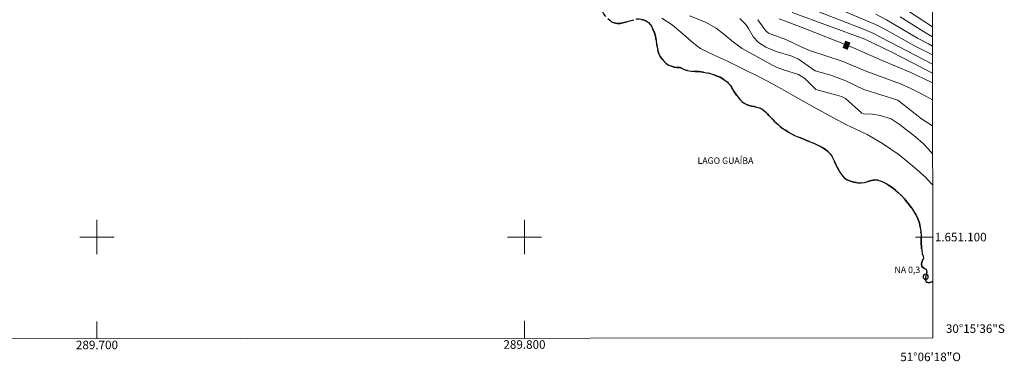
# Model space of a CAD drawing. Units: metres. Extents: x 289398 to 289912, y 1651071 to 1651636.
# Drawn here: x 289682 to 289912, y 1651071 to 1651151 of the extents above; entities that cross this region are included whole.
import ezdxf
from ezdxf.enums import TextEntityAlignment as Align

# ---------------------------------------------------------------- set-up
doc = ezdxf.new("R2010")
doc.units = ezdxf.units.M
doc.header["$MEASUREMENT"] = 0
doc.linetypes.add('MUNICIPAL', pattern=[0.5, 0.25, -0.125, 0, -0.125])
for name, color, linetype, lineweight in [('Articulacao', 7, 'Continuous', 18), ('Limite_Municipal', 7, 'MUNICIPAL', 30), ('Malha_Coordenadas', 7, 'Continuous', 15), ('Pto_Nivel_Agua', 5, 'Continuous', 9), ('Rio_Perene', 5, 'Continuous', 25), ('Topon_Curvas_Mestras_Masc', 255, 'Continuous', 9), ('Topon_Pto_Nivel_Agua', 5, 'Continuous', 9), ('Topon_Rio_Perene', 5, 'Continuous', 9)]:
    doc.layers.add(name, color=color, linetype=linetype, lineweight=lineweight)
for name, color, linetype, lineweight, true_color in [('Curvas_Intermediarias', 7, 'Continuous', 9, 0x783c14), ('Curvas_Mestras', 7, 'Continuous', 20, 0x783c14), ('Topon_Curvas_Mestras', 7, 'Continuous', 9, 0x783c14)]:
    doc.layers.add(name, color=color, linetype=linetype, lineweight=lineweight, true_color=true_color)
doc.styles.add('Arial', font='arial.ttf', dxfattribs={"height": 1.5})
doc.styles.add('Arial Italic', font='ariali.ttf', dxfattribs={"height": 1.5})

# ---------------------------------------------------------------- blocks, each defined once
blk = doc.blocks.new('CotasNa')
at = {"layer": 'Pto_Nivel_Agua', "lineweight": -3}
blk.add_lwpolyline([(0, 0.6, 1), (0, -0.6, 1)], format="xyb", close=True, dxfattribs=at)

msp = doc.modelspace()

# ---------------------------------------------------------------- linework, layer by layer
at = {"layer": 'Articulacao', "flags": 128}
msp.add_lwpolyline([(289413.8, 1651630.3), (289894.99, 1651630.76), (289895.5, 1651076.48), (289414.33, 1651076.02), (289413.8, 1651630.3)], close=True, dxfattribs=at)
at = {"layer": 'Curvas_Intermediarias', "flags": 128}
for points, elevation in [([(289895.44, 1651142.59), (289891.21, 1651144.72), (289884.27, 1651148.6), (289882.14, 1651149.69), (289868.99, 1651155.23)], 8), ([(289862.6, 1651152.48), (289879.63, 1651146.24), (289885.89, 1651143.19), (289895.44, 1651138.29)], 6), ([(289866.08, 1651153.74), (289879.68, 1651148.44), (289881.46, 1651147.68), (289895.44, 1651140.45)], 7), ([(289895.44, 1651144.66), (289894.47, 1651145.15), (289891.96, 1651146.52), (289884.7, 1651150.8), (289882.15, 1651152.1)], 9), ([(289895.43, 1651149.16), (289889.83, 1651152.85)], 11), ([(289895.47, 1651112.24), (289894.45, 1651113.27), (289893.8, 1651113.98), (289891.22, 1651116.3), (289887.63, 1651119.23), (289883.75, 1651121.89), (289880.17, 1651124.02), (289877.38, 1651125.3), (289875.35, 1651126.23), (289872.12, 1651127.97), (289867.66, 1651130.38), (289863.36, 1651132.76), (289860.09, 1651134.64), (289857.84, 1651135.92), (289855.06, 1651137.42), (289851.1, 1651139.36), (289847.33, 1651141.22), (289844.37, 1651142.54), (289842.41, 1651143.49), (289841.18, 1651144.12), (289839.65, 1651145.25), (289837.11, 1651147.46), (289834.53, 1651149.62), (289832.11, 1651151.17)], 1), ([(289838.6, 1651151.72), (289842.34, 1651150.25), (289844.84, 1651148.82), (289846.65, 1651147.46), (289848.89, 1651145.54), (289850.88, 1651144.1), (289857.83, 1651140.27), (289859.12, 1651139.63), (289860.57, 1651139.08), (289864.11, 1651138), (289865.54, 1651137.05), (289868.12, 1651134.51), (289873.07, 1651133.2), (289874.12, 1651132.86), (289875.09, 1651132.36), (289878.88, 1651128.94), (289879.33, 1651128.78), (289881.43, 1651128.72), (289883.16, 1651128.41), (289885.74, 1651127.61), (289887.64, 1651126.37), (289889.33, 1651125.08), (289891.44, 1651123.44), (289893.33, 1651121.79), (289895.1, 1651119.89), (289895.46, 1651119.46)], 2), ([(289850.4, 1651151.06), (289851.77, 1651149.72), (289852.43, 1651148.8), (289853.57, 1651146.77), (289854.72, 1651145.47), (289856.46, 1651144.38), (289858.9, 1651143.41), (289862.56, 1651142.31), (289864.11, 1651141.56), (289867.97, 1651138.86), (289871.65, 1651137.89), (289875.16, 1651136.51), (289879.36, 1651134.54), (289887.32, 1651131.99), (289892.85, 1651127.65), (289895.46, 1651126.03)], 3), ([(289854.55, 1651150.82), (289855.95, 1651148.86), (289856.48, 1651148.24), (289857.11, 1651147.68), (289861.13, 1651146.2), (289864.69, 1651144.46), (289866.66, 1651143.61), (289874.28, 1651141.13), (289880.06, 1651138.73), (289887.93, 1651135.82), (289890.41, 1651134.76), (289892.89, 1651133.48), (289895.45, 1651132.07)], 4)]:
    msp.add_lwpolyline(points, dxfattribs=dict(at, elevation=elevation))
at = {"layer": 'Curvas_Mestras', "flags": 128}
for points, elevation in [([(289859.54, 1651151.02), (289864.98, 1651148.98), (289876.4, 1651144.44), (289883.67, 1651141.27), (289890.41, 1651138.51), (289895.01, 1651136.31), (289895.45, 1651136.06)], 5), ([(289895.44, 1651146.8), (289893.3, 1651148.05), (289887.89, 1651151.47)], 10)]:
    msp.add_lwpolyline(points, dxfattribs=dict(at, elevation=elevation))
at = {"layer": 'Limite_Municipal', "ltscale": 10, "flags": 128}
msp.add_lwpolyline([(289895.49, 1651089.69), (289895.41, 1651089.64), (289894.67, 1651089.3), (289894.04, 1651089.49), (289893.73, 1651090.05), (289893.88, 1651090.97), (289894.12, 1651091.79), (289893.96, 1651092.48), (289893.4, 1651092.76), (289892.98, 1651093.16), (289892.85, 1651093.74), (289893.02, 1651094.34), (289893.37, 1651095.06), (289893.24, 1651095.56), (289893.05, 1651096.19), (289892.93, 1651096.91), (289892.86, 1651097.71), (289892.82, 1651098.57), (289892.8, 1651099.45), (289892.78, 1651100.36), (289892.73, 1651101.32), (289892.57, 1651102.29), (289892.37, 1651103.24), (289892.06, 1651104.15), (289891.67, 1651104.99), (289891.19, 1651105.82), (289890.66, 1651106.63), (289890.07, 1651107.46), (289889.45, 1651108.25), (289888.78, 1651109.03), (289888.15, 1651109.75), (289887.48, 1651110.36), (289886.87, 1651110.89), (289886.3, 1651111.35), (289885.81, 1651111.71), (289885.17, 1651112.12), (289884.74, 1651112.42), (289884.14, 1651112.77), (289883.43, 1651113.09), (289882.67, 1651113.31), (289881.94, 1651113.37), (289881.14, 1651113.23), (289880.35, 1651113.02), (289879.56, 1651112.8), (289878.75, 1651112.7), (289877.89, 1651112.72), (289877.04, 1651112.87), (289876.22, 1651113.1), (289875.5, 1651113.41), (289874.89, 1651113.78), (289874.38, 1651114.31), (289873.93, 1651114.93), (289873.55, 1651115.64), (289873.17, 1651116.32), (289872.84, 1651116.99), (289872.55, 1651117.66), (289872.24, 1651118.28), (289871.91, 1651118.88), (289871.49, 1651119.45), (289870.99, 1651120.01), (289870.42, 1651120.48), (289869.79, 1651120.9), (289869.09, 1651121.28), (289868.31, 1651121.65), (289867.47, 1651122), (289866.58, 1651122.38), (289865.66, 1651122.75), (289864.76, 1651123.1), (289863.92, 1651123.44), (289863.18, 1651123.76), (289862.46, 1651124.12), (289861.74, 1651124.55), (289861.03, 1651124.96), (289860.38, 1651125.4), (289859.83, 1651125.84), (289859.34, 1651126.3), (289858.85, 1651126.7), (289858.41, 1651127.13), (289857.94, 1651127.62), (289857.54, 1651128.05), (289857.17, 1651128.44), (289856.81, 1651128.81), (289856.43, 1651129.22), (289856, 1651129.61), (289855.5, 1651129.96), (289854.93, 1651130.23), (289854.34, 1651130.4), (289853.75, 1651130.49), (289853.14, 1651130.6), (289852.53, 1651130.75), (289851.95, 1651130.98), (289851.38, 1651131.29), (289850.86, 1651131.72), (289850.4, 1651132.18), (289849.98, 1651132.7), (289849.61, 1651133.17), (289849.28, 1651133.63), (289848.98, 1651134.1), (289848.68, 1651134.62), (289848.4, 1651135.13), (289848.1, 1651135.54), (289847.76, 1651135.93), (289847.38, 1651136.29), (289846.91, 1651136.64), (289846.36, 1651137.01), (289845.74, 1651137.35), (289845.05, 1651137.64), (289844.32, 1651137.94), (289843.52, 1651138.21), (289842.66, 1651138.41), (289841.79, 1651138.56), (289840.86, 1651138.68), (289839.91, 1651138.72), (289838.98, 1651138.8), (289838.12, 1651138.93), (289837.39, 1651139.14), (289836.4, 1651139.61), (289835.64, 1651139.64), (289835.05, 1651139.75), (289834.4, 1651139.94), (289833.77, 1651140.19), (289833.18, 1651140.56), (289832.64, 1651141.04), (289832.19, 1651141.59), (289831.77, 1651142.2), (289831.43, 1651142.87), (289831.17, 1651143.64), (289831, 1651144.43), (289830.89, 1651145.2), (289830.8, 1651145.9), (289830.7, 1651146.56), (289830.56, 1651147.18), (289830.39, 1651147.76), (289830.17, 1651148.29), (289829.94, 1651148.79), (289829.69, 1651149.27), (289829.4, 1651149.73), (289829.01, 1651150.15), (289828.53, 1651150.49), (289828.01, 1651150.73), (289827.41, 1651150.88), (289826.83, 1651150.94), (289826.23, 1651150.93), (289825.61, 1651150.82), (289824.99, 1651150.65), (289824.33, 1651150.45), (289823.67, 1651150.27), (289823.01, 1651150.08), (289822.38, 1651149.94), (289821.7, 1651149.93), (289821, 1651150.06), (289820.38, 1651150.35), (289819.93, 1651150.69), (289819.47, 1651151.11), (289818.89, 1651151.76), (289818.57, 1651152.2), (289818.29, 1651152.66), (289818.04, 1651153.11), (289817.77, 1651153.57), (289817.5, 1651154), (289816.89, 1651154.73), (289816.13, 1651155.28), (289815.32, 1651155.82), (289814.58, 1651156.4), (289813.91, 1651156.98), (289813.22, 1651157.66), (289812.54, 1651158.38), (289812.2, 1651158.75), (289811.58, 1651159.49), (289810.92, 1651160.17), (289810.56, 1651160.55), (289810.14, 1651160.95), (289809.61, 1651161.36), (289808.99, 1651161.76), (289808.32, 1651162.13), (289807.57, 1651162.49), (289806.82, 1651162.8), (289806.1, 1651163.07), (289805.43, 1651163.31), (289804.8, 1651163.52), (289803.8, 1651163.89), (289803.18, 1651164.09), (289802.44, 1651164.17), (289801.82, 1651164.33), (289801.14, 1651164.62), (289800.45, 1651165.02), (289799.87, 1651165.49), (289799.34, 1651166.03), (289798.88, 1651166.61), (289798.51, 1651167.18), (289798.2, 1651167.8), (289797.96, 1651168.42), (289797.79, 1651169.12), (289797.62, 1651169.83), (289797.49, 1651170.56), (289797.36, 1651171.26), (289797.22, 1651171.94), (289797.05, 1651172.56), (289796.86, 1651173.17), (289796.65, 1651173.77), (289796.42, 1651174.33), (289796.16, 1651174.85), (289795.87, 1651175.36), (289795.53, 1651175.88), (289795.16, 1651176.39), (289794.74, 1651176.88), (289794.29, 1651177.35), (289793.85, 1651177.75), (289793.43, 1651178.09), (289793.01, 1651178.41), (289792.58, 1651178.69), (289792.12, 1651178.92), (289791.62, 1651179.11), (289791.04, 1651179.23), (289790.39, 1651179.29), (289789.7, 1651179.29), (289788.96, 1651179.27), (289788.22, 1651179.26), (289787.51, 1651179.26), (289786.88, 1651179.32), (289786.32, 1651179.43), (289785.53, 1651179.77), (289784.69, 1651180.11), (289784.19, 1651180.24), (289783.64, 1651180.28), (289783.07, 1651180.27), (289782.49, 1651180.16), (289781.92, 1651179.97), (289781.38, 1651179.67), (289780.89, 1651179.3), (289780.45, 1651178.82), (289780.02, 1651178.31), (289779.55, 1651177.82), (289779.02, 1651177.4), (289778.39, 1651177.1), (289777.71, 1651176.9), (289776.99, 1651176.79), (289776.24, 1651176.74), (289775.49, 1651176.8), (289774.74, 1651177.01), (289774.05, 1651177.28), (289773.41, 1651177.64), (289772.79, 1651178.01), (289772.24, 1651178.39), (289771.71, 1651178.83), (289771.22, 1651179.34), (289770.74, 1651179.89), (289770.25, 1651180.45), (289769.79, 1651181.03), (289769.36, 1651181.63), (289768.98, 1651182.16), (289768.65, 1651182.62), (289768.37, 1651183.05), (289767.84, 1651183.85), (289767.38, 1651184.49), (289766.81, 1651185.03), (289766.06, 1651185.55), (289765.56, 1651185.76), (289765.02, 1651185.89), (289764.43, 1651185.94), (289763.79, 1651185.9), (289763.12, 1651185.84), (289762.43, 1651185.72), (289761.78, 1651185.57), (289760.86, 1651185.29), (289760.31, 1651184.97), (289759.84, 1651184.67), (289758.98, 1651184.16), (289758.07, 1651183.77), (289757.09, 1651183.69), (289756.23, 1651183.91), (289755.5, 1651184.41), (289755.02, 1651185.2), (289754.89, 1651185.7), (289754.8, 1651186.23), (289754.7, 1651186.76), (289754.44, 1651187.66), (289754.13, 1651188.51), (289753.8, 1651189.25), (289753.47, 1651189.85), (289752.93, 1651190.32), (289752.08, 1651190.6), (289751.09, 1651190.56), (289750.32, 1651190.54), (289749.67, 1651190.87), (289749.23, 1651191.32), (289749.06, 1651191.89), (289749.01, 1651192.47), (289749.07, 1651193.03), (289749.04, 1651193.71), (289748.94, 1651194.51), (289748.81, 1651195.19), (289748.69, 1651195.84), (289748.61, 1651196.66), (289748.51, 1651197.57), (289748.44, 1651198.53), (289748.46, 1651199.52), (289748.57, 1651200.02), (289748.73, 1651200.52), (289748.95, 1651201.03), (289749.21, 1651201.51), (289749.53, 1651201.95), (289750.29, 1651202.61), (289750.74, 1651202.87), (289751.62, 1651203.32), (289752.07, 1651203.55), (289752.93, 1651204.02), (289753.45, 1651204.42), (289753.91, 1651204.7), (289754.39, 1651204.85), (289754.92, 1651204.91), (289755.94, 1651204.82), (289756.6, 1651204.6), (289757.1, 1651204.38), (289757.77, 1651204.24), (289758.57, 1651204.22), (289759.31, 1651204.53), (289760.03, 1651205.06), (289760.42, 1651205.4), (289760.82, 1651205.74), (289761.62, 1651206.27), (289762.38, 1651206.73), (289763.09, 1651207.03), (289763.88, 1651207.2), (289764.78, 1651207.29), (289765.75, 1651207.45), (289766.26, 1651207.56), (289766.78, 1651207.67), (289767.75, 1651207.9), (289768.59, 1651208.19), (289769.28, 1651208.49), (289769.85, 1651208.87), (289770.36, 1651209.29), (289770.85, 1651209.77), (289771.35, 1651210.31), (289771.9, 1651210.95), (289772.44, 1651211.64), (289772.95, 1651212.45), (289773.3, 1651213.18), (289773.33, 1651213.7), (289773.38, 1651214.3), (289773.4, 1651214.82), (289773.47, 1651215.77), (289773.62, 1651216.7), (289773.9, 1651217.64), (289774.26, 1651218.49), (289774.78, 1651219.26), (289775.33, 1651219.99), (289775.95, 1651220.65), (289776.64, 1651221.2), (289777.37, 1651221.53), (289778.11, 1651221.58), (289778.82, 1651221.35), (289779.47, 1651221.15), (289780.13, 1651221.2), (289780.79, 1651221.47), (289781.4, 1651221.83), (289782.14, 1651222.32), (289782.59, 1651222.62), (289783.08, 1651222.88), (289783.61, 1651223.09), (289784.6, 1651223.34), (289785.49, 1651223.49), (289785.99, 1651223.7), (289786.49, 1651223.89), (289787.34, 1651224.08), (289788.06, 1651224.24), (289788.71, 1651224.53), (289789.36, 1651225.15), (289789.88, 1651225.95), (289790.23, 1651226.68), (289790.43, 1651227.36), (289790.51, 1651228.07), (289790.57, 1651228.82), (289790.57, 1651229.4), (289790.61, 1651229.95), (289790.86, 1651230.58), (289791.3, 1651231.27), (289791.86, 1651231.79), (289792.42, 1651231.94), (289793.09, 1651231.69), (289793.6, 1651231.18), (289793.92, 1651230.8), (289794.31, 1651230.42), (289794.83, 1651230.09), (289795.57, 1651229.8), (289796.36, 1651229.63), (289797.26, 1651229.57), (289797.78, 1651229.58), (289798.33, 1651229.65), (289798.87, 1651229.76), (289799.4, 1651229.9), (289799.88, 1651230.09), (289800.62, 1651230.69), (289800.89, 1651231.11), (289801.08, 1651231.6), (289801.22, 1651232.12), (289801.28, 1651232.68), (289801.25, 1651233.23), (289801.01, 1651234.17), (289800.61, 1651234.98), (289800.09, 1651235.65), (289799.43, 1651236.21), (289798.75, 1651236.73), (289798.07, 1651237.17), (289797.43, 1651237.61), (289796.94, 1651238.1), (289796.69, 1651238.75), (289796.54, 1651239.6), (289796.4, 1651240.39), (289796.23, 1651241.04), (289796.06, 1651241.72), (289795.99, 1651242.49), (289796.07, 1651243.36), (289796.3, 1651244.27), (289796.48, 1651244.81), (289796.71, 1651245.43), (289797.13, 1651246.45), (289797.32, 1651246.92), (289797.53, 1651247.39), (289797.77, 1651247.92), (289798, 1651248.41), (289798.22, 1651248.9), (289798.43, 1651249.36), (289798.85, 1651250.29), (289799.33, 1651251.17), (289799.57, 1651251.64), (289799.94, 1651252.55), (289800.24, 1651253.41), (289800.49, 1651254.24), (289800.59, 1651254.9), (289800.6, 1651255.71), (289800.86, 1651256.61), (289801.07, 1651257.08), (289801.26, 1651257.6), (289801.5, 1651258.59), (289801.48, 1651259.49), (289801.27, 1651260.27), (289800.96, 1651260.8), (289800.45, 1651261.42), (289799.95, 1651261.86), (289799.52, 1651262.19), (289799.05, 1651262.66), (289798.67, 1651263.2), (289798.37, 1651263.74), (289798.18, 1651264.27), (289798.06, 1651265.19), (289798.24, 1651266.1), (289798.64, 1651266.96), (289799.28, 1651267.65), (289800.07, 1651268.21), (289800.88, 1651268.72), (289801.62, 1651269.19), (289802.22, 1651269.69), (289802.47, 1651270.25), (289802.45, 1651270.88), (289802.31, 1651271.42), (289802.17, 1651271.96), (289802.25, 1651272.58), (289802.61, 1651273.16), (289803.2, 1651273.54), (289803.85, 1651273.29), (289804.31, 1651272.84), (289804.84, 1651272.89), (289805.27, 1651273.16), (289805.66, 1651273.67), (289805.72, 1651274.19), (289805.55, 1651274.84), (289805.09, 1651275.3), (289804.64, 1651275.71), (289804.11, 1651276.38), (289803.59, 1651277.11), (289803.14, 1651277.79), (289802.73, 1651278.59), (289802.3, 1651279.08), (289801.67, 1651279.83), (289801.11, 1651280.64), (289800.69, 1651281.56), (289800.37, 1651282.29), (289800.27, 1651283.01), (289800.25, 1651283.7), (289800.25, 1651284.35), (289800.21, 1651285.05), (289800.01, 1651285.65), (289799.6, 1651286.05), (289798.97, 1651286.26), (289798.32, 1651286.37), (289797.71, 1651286.72), (289797.58, 1651287.47), (289797.71, 1651288.33), (289798.02, 1651289.18), (289798.27, 1651289.78), (289798.6, 1651290.43), (289799.16, 1651291.01), (289799.68, 1651291.74), (289799.96, 1651292.51), (289799.99, 1651293.21), (289800.1, 1651294.02), (289800.36, 1651294.6), (289800.76, 1651295.06), (289801.23, 1651295.62), (289801.63, 1651296.24), (289801.75, 1651296.84), (289801.37, 1651297.29), (289800.79, 1651297.55), (289800.48, 1651298.04), (289800.49, 1651298.56), (289800.48, 1651299.22), (289800.34, 1651300.01), (289800.08, 1651300.76), (289799.81, 1651301.41), (289799.58, 1651302.01), (289799.51, 1651302.71), (289799.43, 1651303.34), (289799.36, 1651303.98), (289799.11, 1651304.56), (289798.61, 1651305.17), (289797.9, 1651305.62), (289797.18, 1651305.63), (289796.66, 1651305.6), (289796.13, 1651305.55), (289795.58, 1651305.46), (289795.05, 1651305.37), (289794.12, 1651305.18), (289793.19, 1651304.94), (289792.28, 1651304.72), (289791.77, 1651304.69), (289790.82, 1651304.71), (289789.94, 1651304.89), (289789.28, 1651305.21), (289788.68, 1651305.54), (289788.14, 1651305.76), (289787.41, 1651305.9), (289786.7, 1651306), (289786.12, 1651306.34), (289786.29, 1651306.86), (289786.74, 1651307.22), (289787.29, 1651307.53), (289787.75, 1651307.96), (289787.92, 1651308.55), (289787.6, 1651309.13), (289787.24, 1651309.57), (289787.09, 1651310.28), (289787.51, 1651310.87), (289787.95, 1651311.11), (289788.74, 1651311.29), (289789.24, 1651311.35), (289789.77, 1651311.37), (289790.34, 1651311.41), (289790.95, 1651311.49), (289791.54, 1651311.61), (289792.06, 1651311.72), (289792.93, 1651312.15), (289793.53, 1651312.94), (289793.68, 1651313.87), (289793.47, 1651314.73), (289793.23, 1651315.61), (289793.09, 1651316.54), (289793.2, 1651317.38), (289793.54, 1651318.18), (289793.92, 1651318.84), (289794.6, 1651319.39), (289795.18, 1651320), (289795.58, 1651320.65), (289795.8, 1651321.31), (289795.69, 1651321.81), (289795.21, 1651322.03), (289794.63, 1651322.14), (289794.06, 1651322.38), (289793.99, 1651323.01), (289793.93, 1651323.52), (289793.39, 1651323.54), (289792.71, 1651323.77), (289792.78, 1651324.3), (289792.94, 1651324.9), (289792.52, 1651325.25), (289791.97, 1651325.62), (289791.73, 1651326.24), (289792.01, 1651326.75), (289792.63, 1651327.05), (289793.16, 1651327.05), (289793.7, 1651326.96), (289794.24, 1651326.85), (289794.73, 1651326.74), (289795.42, 1651326.62), (289796.04, 1651326.7), (289796.69, 1651326.94), (289797.45, 1651327.48), (289797.83, 1651327.82), (289798.5, 1651328.53), (289798.95, 1651329.33), (289799.29, 1651330.22), (289799.41, 1651330.71), (289799.5, 1651331.22), (289799.6, 1651332.15), (289799.6, 1651332.91), (289799.56, 1651333.59), (289799.57, 1651334.14), (289799.49, 1651334.78), (289799.36, 1651335.26), (289798.92, 1651335.76), (289798.27, 1651335.94), (289797.82, 1651335.71), (289797.21, 1651335.43), (289796.56, 1651335.11), (289795.81, 1651335.01), (289795.32, 1651335.36), (289795.13, 1651336.06), (289795.15, 1651336.59), (289795.11, 1651337.16), (289794.95, 1651337.73), (289794.66, 1651338.25), (289794.46, 1651338.87), (289794.44, 1651339.55), (289794.24, 1651340.04), (289793.68, 1651340.15), (289792.97, 1651340.09), (289792.53, 1651340.45), (289792.54, 1651341.15), (289792.83, 1651341.62), (289793.39, 1651342.1), (289794.05, 1651342.65), (289794.47, 1651343.41), (289794.57, 1651344.18), (289794.65, 1651344.92), (289794.84, 1651345.71), (289795.29, 1651346.52), (289795.75, 1651347.35), (289796.1, 1651348.02), (289796.24, 1651348.7), (289795.83, 1651349.13), (289795.26, 1651349.39), (289794.86, 1651349.95), (289794.71, 1651350.55), (289794.62, 1651351.18), (289794.64, 1651351.86), (289794.73, 1651352.66), (289794.86, 1651353.32), (289795, 1651353.94), (289795.28, 1651354.67), (289795.63, 1651355.51), (289795.96, 1651356.26), (289796.31, 1651356.87), (289796.75, 1651357.46), (289797.15, 1651358.14), (289797.39, 1651358.78), (289797.43, 1651359.36), (289797.38, 1651359.95), (289797.64, 1651360.64), (289798.28, 1651360.89), (289798.78, 1651360.63), (289799.29, 1651360.07), (289799.82, 1651359.58), (289800.43, 1651359.69), (289800.93, 1651360.06), (289801.38, 1651360.58), (289801.77, 1651361.27), (289801.75, 1651361.9), (289801.76, 1651362.43), (289801.87, 1651362.96), (289802.04, 1651363.53), (289802.16, 1651364.06), (289802.26, 1651364.65), (289802.58, 1651365.15), (289803.05, 1651365.48), (289803.65, 1651365.46), (289804.26, 1651365.58), (289804.69, 1651365.94), (289805.12, 1651366.33), (289805.64, 1651366.78), (289806.16, 1651367.25), (289806.61, 1651367.52), (289807.28, 1651367.82), (289807.74, 1651368.03), (289808.21, 1651368.22), (289808.69, 1651368.39), (289809.17, 1651368.55), (289810.11, 1651368.81), (289810.61, 1651368.88), (289811.61, 1651369), (289812.56, 1651369.17), (289813.38, 1651369.51), (289814.11, 1651370.02), (289814.68, 1651370.53), (289815.2, 1651371), (289815.72, 1651371.44), (289816.33, 1651371.87), (289816.91, 1651372.32), (289817.43, 1651372.81), (289817.89, 1651373.29), (289818.24, 1651373.82), (289818.41, 1651374.32), (289818.47, 1651374.93), (289818.46, 1651375.5), (289818.43, 1651376.14), (289818.52, 1651376.98), (289818.66, 1651377.48), (289818.83, 1651377.99), (289819.02, 1651378.48), (289819.26, 1651378.93), (289819.56, 1651379.4), (289819.92, 1651379.87), (289820.3, 1651380.32), (289820.69, 1651380.78), (289821.09, 1651381.18), (289821.46, 1651381.53), (289821.85, 1651381.88), (289822.25, 1651382.24), (289822.62, 1651382.6), (289823, 1651382.94), (289823.38, 1651383.29), (289823.78, 1651383.63), (289824.19, 1651384), (289824.6, 1651384.39), (289825, 1651384.76), (289825.76, 1651385.44), (289826.39, 1651386.08), (289826.81, 1651386.55), (289827.17, 1651386.92), (289827.61, 1651387.36), (289828.08, 1651387.82), (289828.59, 1651388.27), (289829.14, 1651388.68), (289829.74, 1651389.07), (289830.32, 1651389.39), (289830.84, 1651389.64), (289831.74, 1651389.93), (289832.51, 1651390.02), (289833.27, 1651390.02), (289834.04, 1651390.02), (289834.85, 1651390.02), (289835.75, 1651390.17), (289836.7, 1651390.44), (289837.19, 1651390.67), (289837.66, 1651390.93), (289838.46, 1651391.44), (289839.09, 1651391.94), (289839.46, 1651392.61), (289839.61, 1651393.37), (289839.56, 1651394.17), (289839.37, 1651394.84), (289839.04, 1651395.39), (289838.56, 1651395.99), (289838.07, 1651396.57), (289837.8, 1651397.15), (289837.59, 1651397.76), (289837.17, 1651398.3), (289836.6, 1651398.62), (289836.02, 1651398.82), (289835.39, 1651398.79), (289834.69, 1651398.6), (289834.1, 1651398.35), (289833.5, 1651397.95), (289832.98, 1651397.55), (289832.39, 1651397.54), (289832.4, 1651398.07), (289832.69, 1651398.6), (289833.07, 1651399.15), (289833.39, 1651399.53), (289833.87, 1651400.08), (289834.23, 1651400.44), (289834.66, 1651400.86), (289835.16, 1651401.3), (289835.64, 1651401.72), (289836.1, 1651402.1), (289836.54, 1651402.44), (289836.95, 1651402.75), (289837.38, 1651403.03), (289837.81, 1651403.3), (289838.27, 1651403.57), (289838.76, 1651403.85), (289839.25, 1651404.1), (289839.77, 1651404.36), (289840.31, 1651404.62), (289840.87, 1651404.89), (289841.43, 1651405.14), (289841.98, 1651405.41), (289842.55, 1651405.69), (289843.12, 1651405.99), (289843.69, 1651406.3), (289844.61, 1651406.85), (289845.13, 1651407.17), (289845.69, 1651407.37), (289846.37, 1651407.66), (289847.12, 1651408.02), (289847.85, 1651408.33), (289848.56, 1651408.62), (289849.29, 1651408.9), (289849.99, 1651409.15), (289850.72, 1651409.4), (289851.47, 1651409.65), (289852.21, 1651409.84), (289852.97, 1651410), (289853.71, 1651410.14), (289854.47, 1651410.22), (289855.25, 1651410.28), (289856.04, 1651410.3), (289856.84, 1651410.34), (289857.63, 1651410.39), (289858.39, 1651410.41), (289859.14, 1651410.48), (289859.83, 1651410.57), (289860.44, 1651410.68), (289861.02, 1651410.83), (289861.52, 1651411.04), (289862, 1651411.3), (289862.45, 1651411.65), (289862.9, 1651412.07), (289863.36, 1651412.58), (289863.85, 1651413.16), (289864.29, 1651413.7), (289864.7, 1651414.19), (289865.38, 1651414.95), (289866.01, 1651415.51), (289866.85, 1651415.85), (289867.36, 1651416.03), (289867.9, 1651416.2), (289868.48, 1651416.34), (289869.09, 1651416.47), (289869.71, 1651416.64), (289870.32, 1651416.77), (289870.89, 1651416.81), (289871.41, 1651416.66), (289871.89, 1651416.38), (289872.34, 1651416.06), (289872.88, 1651415.31), (289872.86, 1651414.41), (289872.67, 1651413.5), (289872.77, 1651412.7), (289873.19, 1651412.1), (289873.78, 1651411.71), (289874.47, 1651411.63), (289875.24, 1651411.75), (289875.74, 1651411.89), (289876.28, 1651412.03), (289876.79, 1651412.11), (289877.64, 1651412.15), (289878.52, 1651412.03), (289879.04, 1651411.98), (289879.58, 1651411.97), (289880.13, 1651412.01), (289880.68, 1651412.06), (289881.23, 1651412.16), (289881.75, 1651412.26), (289882.26, 1651412.42), (289882.79, 1651412.66), (289883.29, 1651412.94), (289883.75, 1651413.29), (289884.2, 1651413.72), (289884.54, 1651414.18), (289884.87, 1651414.71), (289885.13, 1651415.25), (289885.34, 1651415.77), (289885.51, 1651416.27), (289885.62, 1651416.79), (289885.71, 1651417.34), (289885.78, 1651417.88), (289885.84, 1651418.38), (289885.91, 1651418.89), (289886.03, 1651419.43), (289886.2, 1651419.99), (289886.53, 1651420.99), (289886.79, 1651421.52), (289887.14, 1651421.9), (289887.6, 1651422.25), (289888.09, 1651422.54), (289888.59, 1651422.79), (289889.1, 1651422.95), (289889.63, 1651423.06), (289890.15, 1651423.06), (289890.69, 1651422.96), (289891.21, 1651422.78), (289891.71, 1651422.52), (289892.19, 1651422.21), (289892.61, 1651421.94), (289893.3, 1651421.47), (289893.88, 1651421.06), (289894.51, 1651420.75), (289895.18, 1651420.63)], dxfattribs=at)
at = {"layer": 'Malha_Coordenadas', "flags": 128}
for points in [[(289700, 1651104), (289700, 1651096)], [(289800, 1651104), (289800, 1651096)], [(289704, 1651100), (289696, 1651100)], [(289804, 1651100), (289796, 1651100)], [(289895.48, 1651100), (289891.48, 1651100)], [(289700, 1651076.29), (289700, 1651080.29)], [(289800, 1651076.39), (289800, 1651080.39)]]:
    msp.add_lwpolyline(points, dxfattribs=at)
at = {"layer": 'Rio_Perene', "flags": 128}
for points in [[(289819.47, 1651151.11), (289819.93, 1651150.69), (289820.38, 1651150.35), (289821, 1651150.06), (289821.7, 1651149.93), (289822.38, 1651149.94), (289823.01, 1651150.08), (289823.67, 1651150.27), (289824.33, 1651150.45), (289824.99, 1651150.65), (289825.61, 1651150.82)], [(289827.41, 1651150.88), (289828.01, 1651150.73), (289828.53, 1651150.49), (289829.01, 1651150.15), (289829.4, 1651149.73), (289829.69, 1651149.27), (289829.94, 1651148.79), (289830.17, 1651148.29), (289830.39, 1651147.76), (289830.56, 1651147.18), (289830.7, 1651146.56), (289830.8, 1651145.9), (289830.89, 1651145.2), (289831, 1651144.43), (289831.17, 1651143.64), (289831.43, 1651142.87), (289831.77, 1651142.2), (289832.19, 1651141.59), (289832.64, 1651141.04), (289833.18, 1651140.56), (289833.77, 1651140.19), (289834.4, 1651139.94), (289835.05, 1651139.75), (289835.64, 1651139.64), (289836.4, 1651139.61), (289837.39, 1651139.14), (289838.12, 1651138.93), (289838.98, 1651138.8), (289839.91, 1651138.72), (289840.86, 1651138.68), (289841.79, 1651138.56), (289842.66, 1651138.41), (289843.52, 1651138.21), (289844.32, 1651137.94), (289845.05, 1651137.64), (289845.74, 1651137.35), (289846.36, 1651137.01), (289846.91, 1651136.64), (289847.38, 1651136.29), (289847.76, 1651135.93), (289848.1, 1651135.54), (289848.4, 1651135.13), (289848.68, 1651134.62), (289848.98, 1651134.1), (289849.28, 1651133.63), (289849.61, 1651133.17), (289849.98, 1651132.7), (289850.4, 1651132.18), (289850.86, 1651131.72), (289851.38, 1651131.29), (289851.95, 1651130.98), (289852.53, 1651130.75), (289853.14, 1651130.6), (289853.75, 1651130.49), (289854.34, 1651130.4), (289854.93, 1651130.23), (289855.5, 1651129.96), (289856, 1651129.61), (289856.43, 1651129.22), (289856.81, 1651128.81), (289857.17, 1651128.44), (289857.54, 1651128.05), (289857.94, 1651127.62), (289858.41, 1651127.13), (289858.85, 1651126.7), (289859.34, 1651126.3), (289859.83, 1651125.84), (289860.38, 1651125.4), (289861.03, 1651124.96), (289861.74, 1651124.55), (289862.46, 1651124.12), (289863.18, 1651123.76), (289863.92, 1651123.44), (289864.76, 1651123.1), (289865.66, 1651122.75), (289866.58, 1651122.38), (289867.47, 1651122), (289868.31, 1651121.65), (289869.09, 1651121.28), (289869.79, 1651120.9), (289870.42, 1651120.48), (289870.99, 1651120.01), (289871.49, 1651119.45), (289871.91, 1651118.88), (289872.24, 1651118.28), (289872.55, 1651117.66), (289872.84, 1651116.99), (289873.17, 1651116.32), (289873.55, 1651115.64), (289873.93, 1651114.93), (289874.38, 1651114.31), (289874.89, 1651113.78), (289875.5, 1651113.41), (289876.22, 1651113.1), (289877.04, 1651112.87), (289877.89, 1651112.72), (289878.75, 1651112.7), (289879.56, 1651112.8), (289880.35, 1651113.02), (289881.14, 1651113.23), (289881.94, 1651113.37), (289882.67, 1651113.31), (289883.43, 1651113.09), (289884.14, 1651112.77), (289884.74, 1651112.42), (289885.17, 1651112.12), (289885.81, 1651111.71), (289886.3, 1651111.35), (289886.87, 1651110.89), (289887.48, 1651110.36), (289888.15, 1651109.75), (289888.78, 1651109.03), (289889.45, 1651108.25), (289890.07, 1651107.46), (289890.66, 1651106.63), (289891.19, 1651105.82), (289891.67, 1651104.99), (289892.06, 1651104.15), (289892.37, 1651103.24), (289892.57, 1651102.29), (289892.73, 1651101.32), (289892.78, 1651100.36), (289892.8, 1651099.45), (289892.82, 1651098.57), (289892.86, 1651097.71), (289892.93, 1651096.91), (289893.05, 1651096.19), (289893.24, 1651095.56), (289893.37, 1651095.06), (289893.02, 1651094.34), (289892.85, 1651093.74), (289892.98, 1651093.16), (289893.4, 1651092.76), (289893.96, 1651092.48), (289894.12, 1651091.79), (289893.88, 1651090.97), (289893.73, 1651090.05), (289894.04, 1651089.49), (289894.67, 1651089.3), (289895.41, 1651089.64), (289895.49, 1651089.69)]]:
    msp.add_lwpolyline(points, dxfattribs=at)
at = {"layer": 'Topon_Curvas_Mestras_Masc'}
msp.add_solid([(289874.39, 1651144.24, 5), (289875.58, 1651143.77, 5), (289875.05, 1651145.92, 5), (289876.25, 1651145.45, 5)], dxfattribs=at)

# ---------------------------------------------------------------- block references
at = {"layer": 'Pto_Nivel_Agua'}
msp.add_blockref('CotasNa', (289893.84, 1651090.74, 0.3), dxfattribs=at)

# ---------------------------------------------------------------- texts
at = {"layer": 'Malha_Coordenadas', "style": 'Arial'}
for s, p in [('1.651.100', (289895.98, 1651100)), ('30°15\'36"S', (289898.58, 1651078.6))]:
    msp.add_text(s, height=2, dxfattribs=at).set_placement(p, align=Align.MIDDLE_LEFT)
for s, p in [('289.800', (289800, 1651075.89)), ('289.700', (289700, 1651075.79)), ('51°06\'18"O', (289895, 1651073))]:
    msp.add_text(s, height=2, dxfattribs=at).set_placement(p, align=Align.TOP_CENTER)
at = {"layer": 'Topon_Curvas_Mestras', "style": 'Arial'}
msp.add_text('5', height=1.5, rotation=338.3287, dxfattribs=at).set_placement((289875.33, 1651144.87, 5), align=Align.MIDDLE_CENTER)
at = {"layer": 'Topon_Pto_Nivel_Agua', "style": 'Arial'}
msp.add_text('NA 0,3', height=1.5, dxfattribs=at).set_placement((289886.55, 1651091.6, 0.3))
at = {"layer": 'Topon_Rio_Perene', "style": 'Arial Italic'}
msp.add_text('LAGO GUAÍBA', height=1.5, dxfattribs=at).set_placement((289840.48, 1651117.12))

doc.saveas('drawing.dxf')
